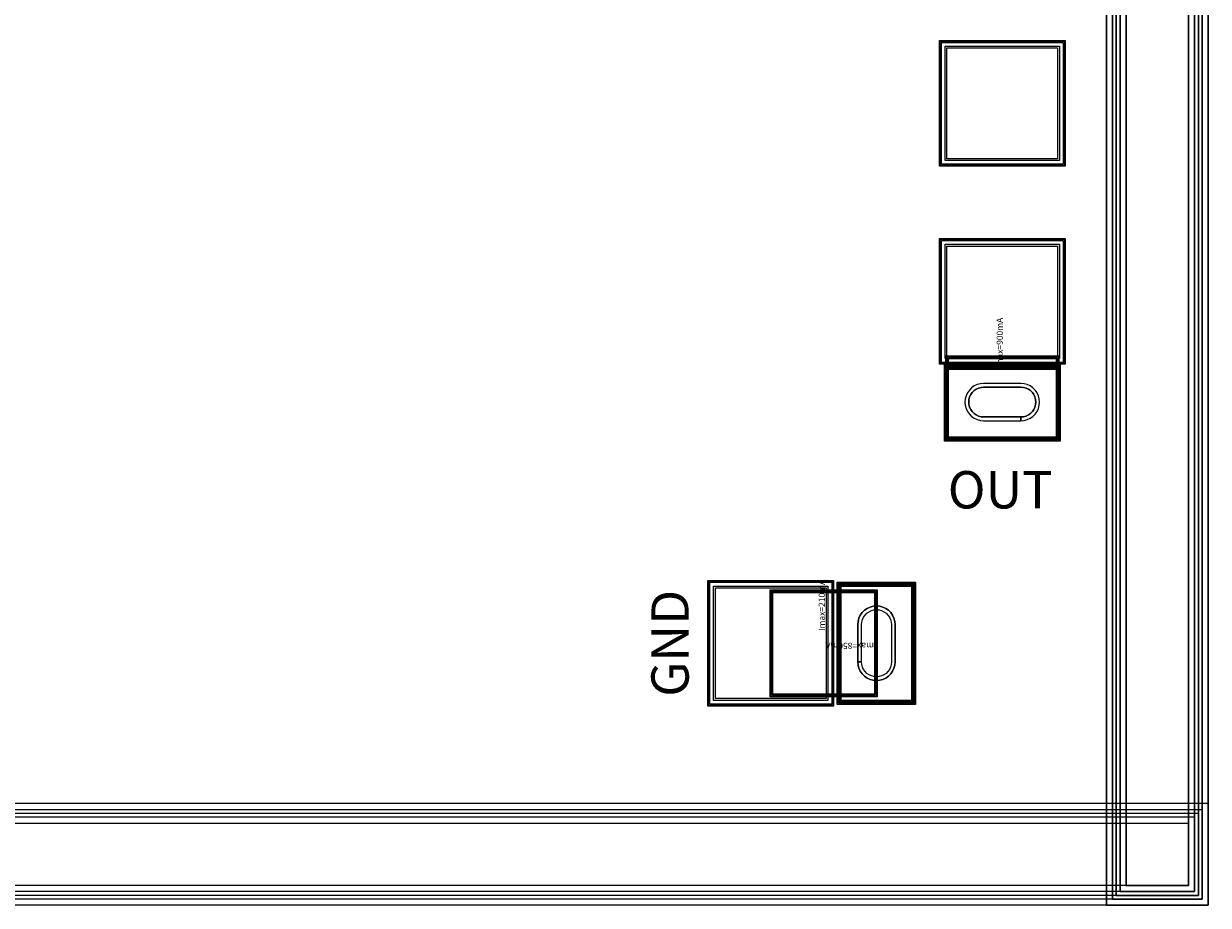
# Model space of a CAD drawing. Units: millimetres. Extents: x 2346 to 4298, y 1379 to 2731.
# Drawn here: x 3345 to 4298, y 1379 to 2088 of the extents above; entities that cross this region are included whole.
import ezdxf

# ---------------------------------------------------------------- set-up
doc = ezdxf.new("R2010")
doc.units = ezdxf.units.MM
for name, color, linetype, true_color in [('BACKVIA', 3, 'Continuous', 0x00ff00), ('EM_AIR', 1, 'Continuous', 0xff0000), ('EM_BV1', 7, 'Continuous', 0x800080), ('EM_BV2', 7, 'Continuous', 0x808000), ('MET1', 7, 'Continuous', 0x008080), ('MET2', 7, 'Continuous', 0x808000), ('OHMIC', 7, 'Continuous', 0x800000), ('PROTECT', 1, 'Continuous', 0xff0000), ('STREET', 5, 'Continuous', 0x0000ff), ('TEXT1', 7, 'Continuous', 0x000080), ('VIA1', 7, 'Continuous', 0x000080), ('VIA2', 7, 'Continuous', 0x800080), ('VIA3', 6, 'Continuous', 0xff00ff)]:
    doc.layers.add(name, color=color, linetype=linetype, true_color=true_color)
doc.styles.get("Standard").update_dxf_attribs({"font": 'txt', "bigfont": 'gbcbig.shx'})

msp = doc.modelspace()

# ---------------------------------------------------------------- linework, layer by layer
at = {"layer": 'BACKVIA'}
for points in [[(4162.34, 1783.63), (4162.11, 1786.23), (4161.43, 1788.76), (4160.33, 1791.13), (4158.83, 1793.27), (4156.98, 1795.12), (4154.84, 1796.62), (4152.47, 1797.72), (4149.94, 1798.4), (4147.34, 1798.63), (4117.34, 1798.63), (4114.73, 1798.4), (4112.21, 1797.72), (4109.84, 1796.62), (4107.69, 1795.12), (4105.84, 1793.27), (4104.35, 1791.13), (4103.24, 1788.76), (4102.56, 1786.23), (4102.34, 1783.63), (4102.56, 1781.02), (4103.24, 1778.5), (4104.35, 1776.13), (4105.84, 1773.99), (4107.69, 1772.14), (4109.84, 1770.64), (4112.21, 1769.53), (4114.73, 1768.86), (4117.34, 1768.63), (4147.34, 1768.63), (4149.94, 1768.86), (4152.47, 1769.53), (4154.84, 1770.64), (4156.98, 1772.14), (4158.83, 1773.99), (4160.33, 1776.13), (4161.43, 1778.5), (4162.11, 1781.02)], [(4031.14, 1559.73), (4028.53, 1559.96), (4026.01, 1560.63), (4023.64, 1561.74), (4021.49, 1563.24), (4019.64, 1565.09), (4018.15, 1567.23), (4017.04, 1569.6), (4016.36, 1572.12), (4016.14, 1574.73), (4016.14, 1604.73), (4016.36, 1607.33), (4017.04, 1609.86), (4018.15, 1612.23), (4019.64, 1614.37), (4021.49, 1616.22), (4023.64, 1617.72), (4026.01, 1618.82), (4028.53, 1619.5), (4031.14, 1619.73), (4033.74, 1619.5), (4036.27, 1618.82), (4038.64, 1617.72), (4040.78, 1616.22), (4042.63, 1614.37), (4044.13, 1612.23), (4045.23, 1609.86), (4045.91, 1607.33), (4046.14, 1604.73), (4046.14, 1574.73), (4045.91, 1572.12), (4045.23, 1569.6), (4044.13, 1567.23), (4042.63, 1565.09), (4040.78, 1563.24), (4038.64, 1561.74), (4036.27, 1560.63), (4033.74, 1559.96)]]:
    msp.add_lwpolyline(points, close=True, dxfattribs=at)
at = {"layer": 'EM_AIR'}
for points in [[(4159.34, 1783.63), (4159.15, 1785.71), (4158.61, 1787.73), (4157.73, 1789.63), (4156.53, 1791.34), (4155.05, 1792.82), (4153.34, 1794.02), (4151.44, 1794.9), (4149.42, 1795.45), (4147.34, 1795.63), (4117.34, 1795.63), (4115.25, 1795.45), (4113.23, 1794.9), (4111.34, 1794.02), (4109.62, 1792.82), (4108.14, 1791.34), (4106.94, 1789.63), (4106.06, 1787.73), (4105.52, 1785.71), (4105.34, 1783.63), (4105.52, 1781.54), (4106.06, 1779.52), (4106.94, 1777.63), (4108.14, 1775.92), (4109.62, 1774.44), (4111.34, 1773.24), (4113.23, 1772.35), (4115.25, 1771.81), (4117.34, 1771.63), (4147.34, 1771.63), (4149.42, 1771.81), (4151.44, 1772.35), (4153.34, 1773.24), (4155.05, 1774.44), (4156.53, 1775.92), (4157.73, 1777.63), (4158.61, 1779.52), (4159.15, 1781.54)], [(4031.14, 1562.73), (4029.05, 1562.91), (4027.03, 1563.45), (4025.14, 1564.34), (4023.42, 1565.54), (4021.94, 1567.02), (4020.74, 1568.73), (4019.86, 1570.62), (4019.32, 1572.64), (4019.14, 1574.73), (4019.14, 1604.73), (4019.32, 1606.81), (4019.86, 1608.83), (4020.74, 1610.73), (4021.94, 1612.44), (4023.42, 1613.92), (4025.14, 1615.12), (4027.03, 1616), (4029.05, 1616.55), (4031.14, 1616.73), (4033.22, 1616.55), (4035.24, 1616), (4037.14, 1615.12), (4038.85, 1613.92), (4040.33, 1612.44), (4041.53, 1610.73), (4042.41, 1608.83), (4042.95, 1606.81), (4043.14, 1604.73), (4043.14, 1574.73), (4042.95, 1572.64), (4042.41, 1570.62), (4041.53, 1568.73), (4040.33, 1567.02), (4038.85, 1565.54), (4037.14, 1564.34), (4035.24, 1563.45), (4033.22, 1562.91)]]:
    msp.add_lwpolyline(points, close=True, dxfattribs=at)
at = {"layer": 'EM_BV1'}
for points in [[(4159.34, 1783.63), (4159.15, 1785.71), (4158.61, 1787.73), (4157.73, 1789.63), (4156.53, 1791.34), (4155.05, 1792.82), (4153.34, 1794.02), (4151.44, 1794.9), (4149.42, 1795.45), (4147.34, 1795.63), (4117.34, 1795.63), (4115.25, 1795.45), (4113.23, 1794.9), (4111.34, 1794.02), (4109.62, 1792.82), (4108.14, 1791.34), (4106.94, 1789.63), (4106.06, 1787.73), (4105.52, 1785.71), (4105.34, 1783.63), (4105.52, 1781.54), (4106.06, 1779.52), (4106.94, 1777.63), (4108.14, 1775.92), (4109.62, 1774.44), (4111.34, 1773.24), (4113.23, 1772.35), (4115.25, 1771.81), (4117.34, 1771.63), (4147.34, 1771.63), (4149.42, 1771.81), (4151.44, 1772.35), (4153.34, 1773.24), (4155.05, 1774.44), (4156.53, 1775.92), (4157.73, 1777.63), (4158.61, 1779.52), (4159.15, 1781.54)], [(4031.14, 1562.73), (4029.05, 1562.91), (4027.03, 1563.45), (4025.14, 1564.34), (4023.42, 1565.54), (4021.94, 1567.02), (4020.74, 1568.73), (4019.86, 1570.62), (4019.32, 1572.64), (4019.14, 1574.73), (4019.14, 1604.73), (4019.32, 1606.81), (4019.86, 1608.83), (4020.74, 1610.73), (4021.94, 1612.44), (4023.42, 1613.92), (4025.14, 1615.12), (4027.03, 1616), (4029.05, 1616.55), (4031.14, 1616.73), (4033.22, 1616.55), (4035.24, 1616), (4037.14, 1615.12), (4038.85, 1613.92), (4040.33, 1612.44), (4041.53, 1610.73), (4042.41, 1608.83), (4042.95, 1606.81), (4043.14, 1604.73), (4043.14, 1574.73), (4042.95, 1572.64), (4042.41, 1570.62), (4041.53, 1568.73), (4040.33, 1567.02), (4038.85, 1565.54), (4037.14, 1564.34), (4035.24, 1563.45), (4033.22, 1562.91)]]:
    msp.add_lwpolyline(points, close=True, dxfattribs=at)
at = {"layer": 'EM_BV2'}
for points in [[(4162.34, 1783.63), (4162.11, 1786.23), (4161.43, 1788.76), (4160.33, 1791.13), (4158.83, 1793.27), (4156.98, 1795.12), (4154.84, 1796.62), (4152.47, 1797.72), (4149.94, 1798.4), (4147.34, 1798.63), (4117.34, 1798.63), (4114.73, 1798.4), (4112.21, 1797.72), (4109.84, 1796.62), (4107.69, 1795.12), (4105.84, 1793.27), (4104.35, 1791.13), (4103.24, 1788.76), (4102.56, 1786.23), (4102.34, 1783.63), (4102.56, 1781.02), (4103.24, 1778.5), (4104.35, 1776.13), (4105.84, 1773.99), (4107.69, 1772.14), (4109.84, 1770.64), (4112.21, 1769.53), (4114.73, 1768.86), (4117.34, 1768.63), (4147.34, 1768.63), (4147.34, 1771.63), (4117.34, 1771.63), (4115.25, 1771.81), (4113.23, 1772.35), (4111.34, 1773.24), (4109.62, 1774.44), (4108.14, 1775.92), (4106.94, 1777.63), (4106.06, 1779.52), (4105.52, 1781.54), (4105.34, 1783.63), (4105.52, 1785.71), (4106.06, 1787.73), (4106.94, 1789.63), (4108.14, 1791.34), (4109.62, 1792.82), (4111.34, 1794.02), (4113.23, 1794.9), (4115.25, 1795.45), (4117.34, 1795.63), (4147.34, 1795.63), (4149.42, 1795.45), (4151.44, 1794.9), (4153.34, 1794.02), (4155.05, 1792.82), (4156.53, 1791.34), (4157.73, 1789.63), (4158.61, 1787.73), (4159.15, 1785.71), (4159.34, 1783.63), (4159.15, 1781.54), (4158.61, 1779.52), (4157.73, 1777.63), (4156.53, 1775.92), (4155.05, 1774.44), (4153.34, 1773.24), (4151.44, 1772.35), (4149.42, 1771.81), (4147.34, 1771.63), (4147.34, 1768.63), (4149.94, 1768.86), (4152.47, 1769.53), (4154.84, 1770.64), (4156.98, 1772.14), (4158.83, 1773.99), (4160.33, 1776.13), (4161.43, 1778.5), (4162.11, 1781.02)], [(4033.74, 1559.96), (4036.27, 1560.63), (4038.64, 1561.74), (4040.78, 1563.24), (4042.63, 1565.09), (4044.13, 1567.23), (4045.23, 1569.6), (4045.91, 1572.12), (4046.14, 1574.73), (4046.14, 1604.73), (4045.91, 1607.33), (4045.23, 1609.86), (4044.13, 1612.23), (4042.63, 1614.37), (4040.78, 1616.22), (4038.64, 1617.72), (4036.27, 1618.82), (4033.74, 1619.5), (4031.14, 1619.73), (4028.53, 1619.5), (4026.01, 1618.82), (4023.64, 1617.72), (4021.49, 1616.22), (4019.64, 1614.37), (4018.15, 1612.23), (4017.04, 1609.86), (4016.36, 1607.33), (4016.14, 1604.73), (4016.14, 1574.73), (4019.14, 1574.73), (4019.14, 1604.73), (4019.32, 1606.81), (4019.86, 1608.83), (4020.74, 1610.73), (4021.94, 1612.44), (4023.42, 1613.92), (4025.14, 1615.12), (4027.03, 1616), (4029.05, 1616.55), (4031.14, 1616.73), (4033.22, 1616.55), (4035.24, 1616), (4037.14, 1615.12), (4038.85, 1613.92), (4040.33, 1612.44), (4041.53, 1610.73), (4042.41, 1608.83), (4042.95, 1606.81), (4043.14, 1604.73), (4043.14, 1574.73), (4042.95, 1572.64), (4042.41, 1570.62), (4041.53, 1568.73), (4040.33, 1567.02), (4038.85, 1565.54), (4037.14, 1564.34), (4035.24, 1563.45), (4033.22, 1562.91), (4031.14, 1562.73), (4029.05, 1562.91), (4027.03, 1563.45), (4025.14, 1564.34), (4023.42, 1565.54), (4021.94, 1567.02), (4020.74, 1568.73), (4019.86, 1570.62), (4019.32, 1572.64), (4019.14, 1574.73), (4016.14, 1574.73), (4016.36, 1572.12), (4017.04, 1569.6), (4018.15, 1567.23), (4019.64, 1565.09), (4021.49, 1563.24), (4023.64, 1561.74), (4026.01, 1560.63), (4028.53, 1559.96), (4031.14, 1559.73)]]:
    msp.add_lwpolyline(points, close=True, dxfattribs=at)
at = {"layer": 'MET1'}
for points in [[(4082.34, 1973.73), (4082.34, 2073.73), (4182.34, 2073.73), (4182.34, 1973.73)], [(4082.34, 1973.73), (4082.34, 2073.73), (4182.34, 2073.73), (4182.34, 1973.73)], [(4082.34, 1814.53), (4082.34, 1914.53), (4182.34, 1914.53), (4182.34, 1814.53)], [(4082.34, 1814.53), (4082.34, 1914.53), (4182.34, 1914.53), (4182.34, 1814.53)], [(4087.34, 1810.23), (4087.34, 1820.23), (4177.34, 1820.23), (4177.34, 1810.23)], [(4087.34, 1753.63), (4087.34, 1813.63), (4177.34, 1813.63), (4177.34, 1753.63)], [(4087.34, 1753.63), (4087.34, 1813.63), (4177.34, 1813.63), (4177.34, 1753.63)], [(3896.14, 1539.73), (3896.14, 1639.73), (3996.14, 1639.73), (3996.14, 1539.73)], [(3896.14, 1539.73), (3896.14, 1639.73), (3996.14, 1639.73), (3996.14, 1539.73)], [(3946.14, 1547.23), (3946.14, 1632.23), (4031.14, 1632.23), (4031.14, 1547.23)], [(4001.14, 1542.03), (4001.14, 1637.43), (4061.14, 1637.43), (4061.14, 1542.03)], [(4001.14, 1542.03), (4001.14, 1637.43), (4061.14, 1637.43), (4061.14, 1542.03)]]:
    msp.add_lwpolyline(points, close=True, dxfattribs=at)
at = {"layer": 'MET2'}
for points in [[(4083.34, 1974.73), (4083.34, 2072.73), (4181.34, 2072.73), (4181.34, 1974.73)], [(4083.34, 1974.73), (4083.34, 2072.73), (4181.34, 2072.73), (4181.34, 1974.73)], [(4083.34, 1815.53), (4083.34, 1913.53), (4181.34, 1913.53), (4181.34, 1815.53)], [(4083.34, 1815.53), (4083.34, 1913.53), (4181.34, 1913.53), (4181.34, 1815.53)], [(4088.34, 1811.23), (4088.34, 1819.23), (4176.34, 1819.23), (4176.34, 1811.23)], [(4088.34, 1754.63), (4088.34, 1812.63), (4176.34, 1812.63), (4176.34, 1754.63)], [(4088.34, 1754.63), (4088.34, 1812.63), (4176.34, 1812.63), (4176.34, 1754.63)], [(3897.14, 1540.73), (3897.14, 1638.73), (3995.14, 1638.73), (3995.14, 1540.73)], [(3897.14, 1540.73), (3897.14, 1638.73), (3995.14, 1638.73), (3995.14, 1540.73)], [(3947.14, 1548.23), (3947.14, 1631.23), (4030.14, 1631.23), (4030.14, 1548.23)], [(4002.14, 1543.03), (4002.14, 1636.43), (4060.14, 1636.43), (4060.14, 1543.03)], [(4002.14, 1543.03), (4002.14, 1636.43), (4060.14, 1636.43), (4060.14, 1543.03)]]:
    msp.add_lwpolyline(points, close=True, dxfattribs=at)
at = {"layer": 'OHMIC'}
for points in [[(4085.84, 1752.13), (4085.84, 1815.13), (4178.84, 1815.13), (4178.84, 1752.13)], [(3999.64, 1540.53), (3999.64, 1638.93), (4062.64, 1638.93), (4062.64, 1540.53)]]:
    msp.add_lwpolyline(points, close=True, dxfattribs=at)
at = {"layer": 'PROTECT'}
for points in [[(4227.04, 1390.13), (4227.04, 2720.13), (4287.04, 2720.13), (4287.04, 1390.13)], [(4227.04, 1390.13), (4227.04, 2720.13), (4287.04, 2720.13), (4287.04, 1390.13)], [(4227.04, 1390.13), (4227.04, 2720.13), (4287.04, 2720.13), (4287.04, 1390.13)], [(4227.04, 1390.13), (4287.04, 1390.13), (4287.04, 2720.13), (4227.04, 2720.13)], [(4087.84, 1979.23), (4087.84, 2068.23), (4176.84, 2068.23), (4176.84, 1979.23)], [(4087.84, 1820.03), (4087.84, 1909.03), (4176.84, 1909.03), (4176.84, 1820.03)], [(3901.64, 1545.23), (3901.64, 1634.23), (3990.64, 1634.23), (3990.64, 1545.23)], [(2357.04, 1390.13), (2357.04, 1450.13), (4287.04, 1450.13), (4287.04, 1390.13)], [(2357.04, 1390.13), (2357.04, 1450.13), (4287.04, 1450.13), (4287.04, 1390.13)], [(2357.04, 1390.13), (2357.04, 1450.13), (4287.04, 1450.13), (4287.04, 1390.13)], [(2357.04, 1390.13), (2357.04, 1450.13), (4287.04, 1450.13), (4287.04, 1390.13)], [(2357.04, 1390.13), (2357.04, 1450.13), (4287.04, 1450.13), (4287.04, 1390.13)], [(2357.04, 1390.13), (2357.04, 1450.13), (4287.04, 1450.13), (4287.04, 1390.13)], [(2357.04, 1390.13), (2357.04, 1450.13), (4287.04, 1450.13), (4287.04, 1390.13)], [(2357.04, 1390.13), (2357.04, 1450.13), (4287.04, 1450.13), (4287.04, 1390.13)]]:
    msp.add_lwpolyline(points, close=True, dxfattribs=at)
at = {"layer": 'STREET'}
for points in [[(4232.04, 1395.13), (4232.04, 2715.13), (4282.04, 2715.13), (4282.04, 1395.13)], [(4232.04, 1395.13), (4232.04, 2715.13), (4282.04, 2715.13), (4282.04, 1395.13)], [(4232.04, 1395.13), (4232.04, 2715.13), (4282.04, 2715.13), (4282.04, 1395.13)], [(4232.04, 1395.13), (4282.04, 1395.13), (4282.04, 2715.13), (4232.04, 2715.13)], [(2362.04, 1395.13), (2362.04, 1445.13), (4282.04, 1445.13), (4282.04, 1395.13)], [(2362.04, 1395.13), (2362.04, 1445.13), (4282.04, 1445.13), (4282.04, 1395.13)], [(2362.04, 1395.13), (2362.04, 1445.13), (4282.04, 1445.13), (4282.04, 1395.13)], [(2362.04, 1395.13), (2362.04, 1445.13), (4282.04, 1445.13), (4282.04, 1395.13)], [(2362.04, 1395.13), (2362.04, 1445.13), (4282.04, 1445.13), (4282.04, 1395.13)], [(2362.04, 1395.13), (2362.04, 1445.13), (4282.04, 1445.13), (4282.04, 1395.13)], [(2362.04, 1395.13), (2362.04, 1445.13), (4282.04, 1445.13), (4282.04, 1395.13)], [(2362.04, 1395.13), (2362.04, 1445.13), (4282.04, 1445.13), (4282.04, 1395.13)]]:
    msp.add_lwpolyline(points, close=True, dxfattribs=at)
at = {"layer": 'VIA1'}
for points in [[(4221.04, 1384.13), (4221.04, 2726.13), (4293.04, 2726.13), (4293.04, 1384.13)], [(4221.04, 1384.13), (4221.04, 2726.13), (4293.04, 2726.13), (4293.04, 1384.13)], [(4221.04, 1384.13), (4221.04, 2726.13), (4293.04, 2726.13), (4293.04, 1384.13)], [(4221.04, 1384.13), (4293.04, 1384.13), (4293.04, 2726.13), (4221.04, 2726.13)], [(4087.84, 1754.13), (4087.84, 1813.13), (4176.84, 1813.13), (4176.84, 1754.13)], [(4001.64, 1542.53), (4001.64, 1636.93), (4060.64, 1636.93), (4060.64, 1542.53)], [(2351.04, 1384.13), (2351.04, 1456.13), (4293.04, 1456.13), (4293.04, 1384.13)], [(2351.04, 1384.13), (2351.04, 1456.13), (4293.04, 1456.13), (4293.04, 1384.13)], [(2351.04, 1384.13), (2351.04, 1456.13), (4293.04, 1456.13), (4293.04, 1384.13)], [(2351.04, 1384.13), (2351.04, 1456.13), (4293.04, 1456.13), (4293.04, 1384.13)], [(2351.04, 1384.13), (2351.04, 1456.13), (4293.04, 1456.13), (4293.04, 1384.13)], [(2351.04, 1384.13), (2351.04, 1456.13), (4293.04, 1456.13), (4293.04, 1384.13)], [(2351.04, 1384.13), (2351.04, 1456.13), (4293.04, 1456.13), (4293.04, 1384.13)], [(2351.04, 1384.13), (2351.04, 1456.13), (4293.04, 1456.13), (4293.04, 1384.13)]]:
    msp.add_lwpolyline(points, close=True, dxfattribs=at)
at = {"layer": 'VIA2'}
for points in [[(4224.04, 1387.13), (4224.04, 2723.13), (4290.04, 2723.13), (4290.04, 1387.13)], [(4224.04, 1387.13), (4224.04, 2723.13), (4290.04, 2723.13), (4290.04, 1387.13)], [(4224.04, 1387.13), (4224.04, 2723.13), (4290.04, 2723.13), (4290.04, 1387.13)], [(4224.04, 1387.13), (4290.04, 1387.13), (4290.04, 2723.13), (4224.04, 2723.13)], [(4086.34, 1977.73), (4086.34, 2069.73), (4178.34, 2069.73), (4178.34, 1977.73)], [(4086.34, 1818.53), (4086.34, 1910.53), (4178.34, 1910.53), (4178.34, 1818.53)], [(4089.04, 1811.93), (4089.04, 1818.53), (4175.64, 1818.53), (4175.64, 1811.93)], [(4089.04, 1755.33), (4089.04, 1811.93), (4175.64, 1811.93), (4175.64, 1755.33)], [(3900.14, 1543.73), (3900.14, 1635.73), (3992.14, 1635.73), (3992.14, 1543.73)], [(3947.84, 1548.93), (3947.84, 1630.53), (4029.44, 1630.53), (4029.44, 1548.93)], [(4002.84, 1543.73), (4002.84, 1635.73), (4059.44, 1635.73), (4059.44, 1543.73)], [(2354.04, 1387.13), (2354.04, 1453.13), (4290.04, 1453.13), (4290.04, 1387.13)], [(2354.04, 1387.13), (2354.04, 1453.13), (4290.04, 1453.13), (4290.04, 1387.13)], [(2354.04, 1387.13), (2354.04, 1453.13), (4290.04, 1453.13), (4290.04, 1387.13)], [(2354.04, 1387.13), (2354.04, 1453.13), (4290.04, 1453.13), (4290.04, 1387.13)], [(2354.04, 1387.13), (2354.04, 1453.13), (4290.04, 1453.13), (4290.04, 1387.13)], [(2354.04, 1387.13), (2354.04, 1453.13), (4290.04, 1453.13), (4290.04, 1387.13)], [(2354.04, 1387.13), (2354.04, 1453.13), (4290.04, 1453.13), (4290.04, 1387.13)], [(2354.04, 1387.13), (2354.04, 1453.13), (4290.04, 1453.13), (4290.04, 1387.13)]]:
    msp.add_lwpolyline(points, close=True, dxfattribs=at)
at = {"layer": 'VIA3'}
for points in [[(4216.04, 1379.13), (4216.04, 2731.13), (4298.04, 2731.13), (4298.04, 1379.13)], [(4216.04, 1379.13), (4216.04, 2731.13), (4298.04, 2731.13), (4298.04, 1379.13)], [(4216.04, 1379.13), (4216.04, 2731.13), (4298.04, 2731.13), (4298.04, 1379.13)], [(4216.04, 1379.13), (4298.04, 1379.13), (4298.04, 2731.13), (4216.04, 2731.13)], [(4081.84, 1973.23), (4081.84, 2074.23), (4182.84, 2074.23), (4182.84, 1973.23)], [(4081.84, 1814.03), (4081.84, 1915.03), (4182.84, 1915.03), (4182.84, 1814.03)], [(4086.84, 1809.73), (4086.84, 1820.73), (4177.84, 1820.73), (4177.84, 1809.73)], [(4086.84, 1753.13), (4086.84, 1814.13), (4177.84, 1814.13), (4177.84, 1753.13)], [(3895.64, 1539.23), (3895.64, 1640.23), (3996.64, 1640.23), (3996.64, 1539.23)], [(3945.64, 1546.73), (3945.64, 1632.73), (4031.64, 1632.73), (4031.64, 1546.73)], [(4000.64, 1541.53), (4000.64, 1637.93), (4061.64, 1637.93), (4061.64, 1541.53)], [(2346.04, 1379.13), (2346.04, 1461.13), (4298.04, 1461.13), (4298.04, 1379.13)], [(2346.04, 1379.13), (2346.04, 1461.13), (4298.04, 1461.13), (4298.04, 1379.13)], [(2346.04, 1379.13), (2346.04, 1461.13), (4298.04, 1461.13), (4298.04, 1379.13)], [(2346.04, 1379.13), (2346.04, 1461.13), (4298.04, 1461.13), (4298.04, 1379.13)], [(2346.04, 1379.13), (2346.04, 1461.13), (4298.04, 1461.13), (4298.04, 1379.13)], [(2346.04, 1379.13), (2346.04, 1461.13), (4298.04, 1461.13), (4298.04, 1379.13)], [(2346.04, 1379.13), (2346.04, 1461.13), (4298.04, 1461.13), (4298.04, 1379.13)], [(2346.04, 1379.13), (2346.04, 1461.13), (4298.04, 1461.13), (4298.04, 1379.13)]]:
    msp.add_lwpolyline(points, close=True, dxfattribs=at)

# ---------------------------------------------------------------- texts
at = {"layer": 'MET1', "insert": (4088.51, 1728.12), "char_height": 30, "attachment_point": 1}
msp.add_mtext_dynamic_manual_height_columns('{\\fTimes New Roman|b0|i0|c134|p18;OUT}', width=233.179, gutter_width=12.5, heights=[0], dxfattribs=at)
at = {"layer": 'MET1', "insert": (3850.11, 1546.72), "char_height": 30, "attachment_point": 1, "rotation": 90}
msp.add_mtext_dynamic_manual_height_columns('{\\fTimes New Roman|b0|i0|c134|p18;GND}', width=233.179, gutter_width=12.5, heights=[0], dxfattribs=at)
at = {"layer": 'TEXT1', "char_height": 5, "attachment_point": 7}
for s, insert, rotation in [('Imax=900mA', (4134.34, 1810.23), 90), ('Imax=210mA', (3991.19, 1599.63), 90), ('Imax=850mA', (4031.14, 1591.73), 180)]:
    msp.add_mtext(s, dxfattribs=dict(at, insert=insert, rotation=rotation))

doc.saveas('drawing.dxf')
